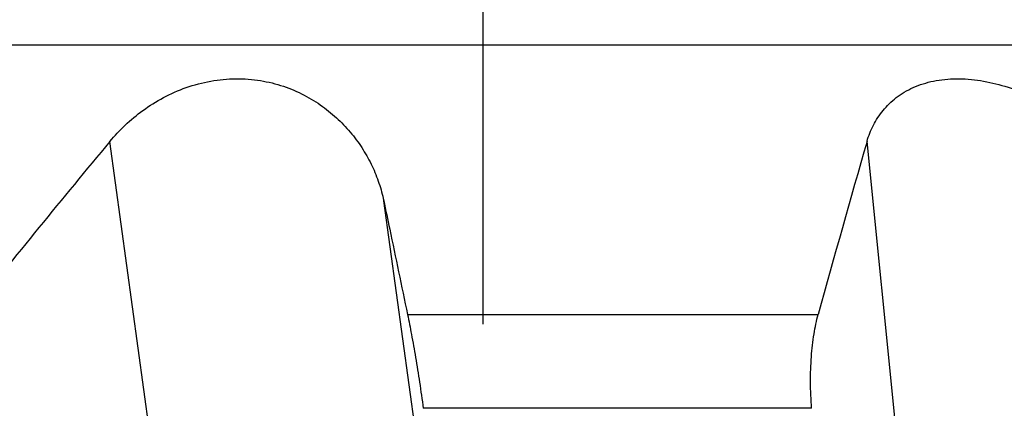
# Model space of a CAD drawing. Units: millimetres. Extents: x 0 to 841, y 0 to 594.
# Drawn here: x 323 to 360, y 116 to 131 of the extents above; entities that cross this region are included whole.
import ezdxf

# ---------------------------------------------------------------- set-up
doc = ezdxf.new("R2010")
doc.units = ezdxf.units.MM
doc.header["$LTSCALE"] = 46.255
doc.linetypes.add('CENTER', pattern=[0.6, 0.375, -0.075, 0.075, -0.075])
doc.layers.add('607087696-000_AXIS', color=7, linetype='CONTINUOUS')
doc.layers.add('607087696-000_CL', color=7, linetype='CONTINUOUS')

msp = doc.modelspace()

# ---------------------------------------------------------------- linework, layer by layer
at = {"layer": '607087696-000_AXIS', "color": 1, "linetype": 'CENTER'}
msp.add_line((340.1003, 91.6984), (340.1003, 170.1189), dxfattribs=at)
at = {"layer": '607087696-000_CL', "color": 9, "linetype": 'CONTINUOUS'}
for p, q in [((291.2069, 129.9639), (388.9937, 129.9639)), ((329.8978, 98.2862), (326.0435, 126.3306)), ((357.3958, 98.2862), (354.559, 126.3306)), ((338.5832, 107.9019), (336.3574, 124.0976)), ((337.2515, 119.8217), (352.7207, 119.8217)), ((352.4719, 116.2862), (337.8472, 116.2862))]:
    msp.add_line(p, q, dxfattribs=at)
at = {"layer": '607087696-000_CL', "color": 7, "linetype": 'CONTINUOUS'}
for centre, radius, start, end in [((677.7833, -166.3422), 457.5788, 140.237113, 141.289377), ((946.4458, -44.3515), 616.0052, 163.9140495, 164.5431368)]:
    msp.add_arc(centre, radius, start, end, dxfattribs=at)
for points, knots in [([(326.0435, 126.3306), (326.2214, 126.5441), (326.6121, 126.9595), (327.2849, 127.5172), (328.0559, 128.0002), (328.9144, 128.3794), (329.8359, 128.6247), (330.7818, 128.7143), (331.707, 128.6441), (332.5734, 128.4293), (333.3577, 128.0953), (334.0505, 127.6687), (334.6511, 127.1717), (335.1621, 126.6214), (335.5871, 126.0306), (335.929, 125.4089), (336.1898, 124.7641), (336.3107, 124.3204), (336.3574, 124.0976)], [0, 0, 0, 0, 0.0628516, 0.1285769, 0.1970908, 0.267915, 0.3399993, 0.4117911, 0.4817248, 0.5487991, 0.6127298, 0.6737147, 0.7321511, 0.788469, 0.8430679, 0.8963061, 0.9485118, 1, 1, 1, 1]), ([(354.559, 126.3306), (354.6194, 126.5397), (354.7804, 126.9518), (355.0855, 127.419), (355.3932, 127.7529), (355.6609, 127.9837), (355.9634, 128.1885), (356.4205, 128.4259), (357.076, 128.6318), (357.7834, 128.6996), (358.3771, 128.6776), (358.9942, 128.6034), (359.7649, 128.4206), (360.6599, 128.0866), (361.514, 127.6615), (362.317, 127.1667), (363.0641, 126.6189), (363.7531, 126.0308), (364.3825, 125.4119), (364.9509, 124.77), (365.2937, 124.3233), (365.4539, 124.0976)], [0, 0, 0, 0, 0.0482157, 0.0973198, 0.1226137, 0.1486036, 0.175461, 0.2033403, 0.2624863, 0.3263123, 0.3597628, 0.3939773, 0.4638688, 0.5346156, 0.6051747, 0.6748773, 0.7433099, 0.8102075, 0.8753841, 0.9386919, 1, 1, 1, 1]), ([(336.3574, 124.0976), (336.4319, 123.7416), (336.7301, 122.3164), (337.0281, 120.8911), (337.2515, 119.8217)], [0, 0, 0, 0, 0.2497502, 1, 1, 1, 1]), ([(337.2515, 119.8217), (337.304, 119.5704), (337.409, 119.0315), (337.5591, 118.1789), (337.7078, 117.2522), (337.8015, 116.6126), (337.8472, 116.2862)], [0, 0, 0, 0, 0.2148359, 0.4592516, 0.7242621, 1, 1, 1, 1]), ([(352.4719, 116.2862), (352.4472, 116.6162), (352.4209, 117.2636), (352.4498, 118.1997), (352.5441, 119.0509), (352.6538, 119.58), (352.7207, 119.8217)], [0, 0, 0, 0, 0.2789297, 0.5456275, 0.7886199, 1, 1, 1, 1])]:
    msp.add_open_spline(points, degree=3, knots=knots, dxfattribs=at)

doc.saveas('drawing.dxf')
